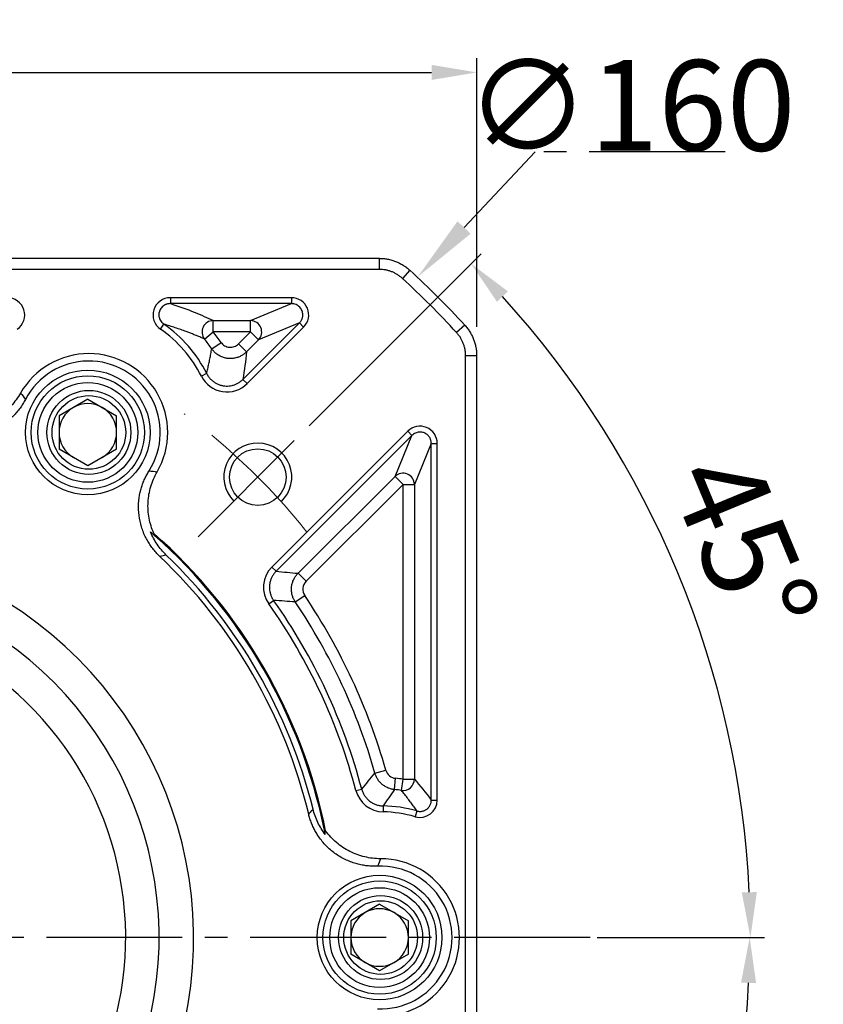
# Model space of a CAD drawing. Units: millimetres. Extents: x 10568 to 11363, y -587 to -65.
# Drawn here: x 10730 to 10801, y -243 to -156 of the extents above; entities that cross this region are included whole.
import ezdxf

# ---------------------------------------------------------------- set-up
doc = ezdxf.new("R2010")
doc.units = ezdxf.units.MM
for name, pattern in [('ACAD_ISO10W100', [18, 12, -3, 0, -3]), ('JIS_02_4.0', [5.5, 4, -1.5]), ('点画线', [18, 12, -2, 2, -2])]:
    doc.linetypes.add(name, pattern=pattern)
doc.layers.add('DIM', color=7, linetype='Continuous')
doc.layers.add('标注线', color=7, linetype='Continuous')
for name, color, linetype, lineweight in [('中心线01', 7, 'JIS_02_4.0', 0), ('中心线层', 7, 'ACAD_ISO10W100', 0), ('粗实线', 7, 'Continuous', 40)]:
    doc.layers.add(name, color=color, linetype=linetype, lineweight=lineweight)
doc.styles.add('工程字', font='gbenor.shx', dxfattribs={"bigfont": 'gbcbig.shx'})
doc.dimstyles.new('DIMSTYLE_17', dxfattribs={"dimtxt": 8, "dimasz": 12, "dimexe": 0.18, "dimexo": 0.0625, "dimgap": 0.09, "dimtad": 1, "dimtih": 1, "dimtoh": 1, "dimdec": 3, "dimdsep": 46, "dimtxsty": 'Standard', "dimblk": '_FILLED', "dimblk1": '_FILLED', "dimblk2": '_FILLED', "dimcen": 0.09, "dimadec": 0, "dimazin": 0, "dimtol": 1, "dimtp": 0.1, "dimtm": 0.1, "dimtfac": 0.7, "dimtdec": 3, "dimtofl": 0, "dimtmove": 0, "dimatfit": 3, "dimldrblk": '_FILLED', "dimfxl": 1, "dimtolj": 1, "dimarcsym": 0})
doc.dimstyles.new('ISO-25', dxfattribs={"dimtxt": 8, "dimasz": 4, "dimexe": 1.25, "dimexo": 0.625, "dimgap": 1.3, "dimtad": 1, "dimtxsty": '工程字', "dimcen": 2, "dimadec": 0, "dimazin": 0, "dimtfac": 1, "dimtmove": 0, "dimatfit": 3, "dimfxl": 1, "dimarcsym": 0})

# ---------------------------------------------------------------- blocks, each defined once
blk = doc.blocks.new('*D30')
at = {"layer": 'Defpoints', "color": 0}
for p in [(10770.006, -160.363), (10650.006, -183.84), (10770.006, -183.84)]:
    blk.add_point(p, dxfattribs=at)
at = {"layer": '标注线', "color": 0, "lineweight": -2}
for p, q in [((10650.006, -182.84), (10650.006, -159.113)), ((10770.006, -182.84), (10770.006, -159.113)), ((10654.006, -160.363), (10766.006, -160.363))]:
    blk.add_line(p, q, dxfattribs=at)
at = {"layer": '标注线', "color": 0}
for points in [[(10654.006, -159.696), (10654.006, -161.03), (10650.006, -160.363)], [(10766.006, -161.03), (10766.006, -159.696), (10770.006, -160.363)]]:
    blk.add_solid(points, dxfattribs=at)
at = {"layer": '标注线', "color": 0, "insert": (10710.006, -155.063), "char_height": 8, "attachment_point": 5, "style": '工程字'}
blk.add_mtext('120', dxfattribs=at)
blk = doc.blocks.new('_FILLED')
at = {"color": 0, "linetype": 'ByBlock'}
blk.add_solid([(0, 0), (-1, 0.133), (-1, -0.133)], dxfattribs=at)
blk = doc.blocks.new('*D32')
at = {"layer": 'Defpoints', "color": 0}
for p in [(10764.764, -178.431), (10655.249, -295.078)]:
    blk.add_point(p, dxfattribs=at)
at = {"layer": '中心线01', "color": 0, "linetype": '点画线', "lineweight": -2}
for p in [(10768.87, -174.057), (10791.916, -167.364)]:
    blk.add_line(p, (10775.154, -167.364), dxfattribs=at)
at = {"layer": '中心线01', "color": 0, "linetype": '点画线', "lineweight": 25}
for p, q in [((10709.916, -236.755), (10710.096, -236.755)), ((10710.006, -236.845), (10710.006, -236.665))]:
    blk.add_line(p, q, dxfattribs=at)
at = {"layer": '中心线01', "color": 0, "linetype": 'ByBlock', "lineweight": -2, "xscale": 6, "yscale": 6, "zscale": 6, "rotation": 226.8062461215828}
blk.add_blockref('_FILLED', (10764.764, -178.431), dxfattribs=at)
at = {"layer": '中心线01', "color": 0, "lineweight": 25, "insert": (10783.58, -163.274), "char_height": 8, "attachment_point": 5, "style": '工程字'}
blk.add_mtext('\\A1;∅160', dxfattribs=at)
blk = doc.blocks.new('*D33')
at = {"layer": 'Defpoints', "color": 0}
for p in [(10665.797, -199.988), (10754.216, -273.521)]:
    blk.add_point(p, dxfattribs=at)
at = {"layer": '标注线', "color": 0, "lineweight": -2}
blk.add_line((10751.14, -270.963), (10732.335, -255.324), dxfattribs=at)
at = {"layer": '标注线', "color": 0}
blk.add_solid([(10750.714, -271.476), (10751.567, -270.451), (10754.216, -273.521)], dxfattribs=at)
at = {"layer": '标注线', "color": 0, "insert": (10742.618, -256.982), "char_height": 8, "attachment_point": 5, "rotation": 320.25173, "style": '工程字'}
blk.add_mtext('∅115', dxfattribs=at)
blk = doc.blocks.new('*D34')
at = {"layer": 'Defpoints', "color": 0}
for p in [(10644.106, -236.755), (10780.006, -236.755), (10745.403, -272.151), (10782.812, -278.789), (10754.758, -281.506)]:
    blk.add_point(p, dxfattribs=at)
at = {"layer": '标注线', "color": 0, "lineweight": -2}
for p, q in [((10780.631, -236.755), (10795.325, -236.755)), ((10755.2, -281.948), (10770.336, -297.084))]:
    blk.add_line(p, q, dxfattribs=at)
blk.add_arc((10710.006, -236.755), 84.069, 317.72639, 357.27361, dxfattribs=at)
at = {"layer": '标注线', "color": 0}
for points in [[(10794.646, -240.769), (10793.313, -240.738), (10794.075, -236.755)], [(10771.73, -292.845), (10772.695, -293.765), (10769.452, -296.2)]]:
    blk.add_solid(points, dxfattribs=at)
at = {"layer": '标注线', "color": 0, "insert": (10782.779, -266.898), "char_height": 8, "attachment_point": 5, "rotation": 67.5, "style": '工程字'}
blk.add_mtext('45%%d', dxfattribs=at)
blk = doc.blocks.new('*D36')
at = {"layer": 'Defpoints', "color": 0}
for p in [(10754.758, -192.003), (10745.403, -201.358), (10791.274, -214.979), (10644.106, -236.755), (10780.006, -236.755)]:
    blk.add_point(p, dxfattribs=at)
at = {"layer": 'DIM', "color": 0, "lineweight": -2}
for p, q in [((10755.2, -191.561), (10770.382, -176.379)), ((10780.631, -236.755), (10795.391, -236.755))]:
    blk.add_line(p, q, dxfattribs=at)
blk.add_arc((10710.006, -236.755), 84.135, 2.72426, 42.27574, dxfattribs=at)
at = {"layer": 'DIM', "color": 0}
for points in [[(10772.741, -179.697), (10771.776, -180.617), (10769.498, -177.262)], [(10793.379, -232.772), (10794.712, -232.74), (10794.141, -236.755)]]:
    blk.add_solid(points, dxfattribs=at)
at = {"layer": 'DIM', "color": 0, "insert": (10792.633, -202.529), "char_height": 8, "attachment_point": 5, "rotation": 292.5, "style": '工程字'}
blk.add_mtext('45%%d', dxfattribs=at)

msp = doc.modelspace()

# ---------------------------------------------------------------- linework, layer by layer
at = {"color": 7, "linetype": 'Continuous', "lineweight": 25}
for p, q in [((10753.6326, -180.2546), (10742.9498, -180.2546)), ((10742.9498, -180.2546), (10742.9498, -180.7808)), ((10753.6326, -180.7808), (10742.9498, -180.7808)), ((10750.02, -182.2772), (10753.6326, -180.7808)), ((10753.6326, -180.2546), (10753.6326, -180.7808)), ((10746.7371, -182.2772), (10750.02, -182.2772)), ((10746.7371, -183.2758), (10746.7371, -182.2772)), ((10749.3525, -187.4718), (10754.3388, -182.4856)), ((10750.02, -183.2758), (10750.02, -182.2772)), ((10754.3388, -182.4856), (10750.7261, -183.982)), ((10754.3388, -182.4856), (10754.7108, -182.8576)), ((10742.0809, -183.0325), (10742.3807, -182.6001)), ((10745.9606, -183.9037), (10746.7371, -183.2758)), ((10750.02, -183.2758), (10746.7371, -183.2758)), ((10748.954, -184.3418), (10750.02, -183.2758)), ((10749.7246, -187.8438), (10754.7108, -182.8576)), ((10750.02, -183.2758), (10750.7261, -183.982)), ((10746.5978, -184.7609), (10747.4228, -184.1983)), ((10750.7261, -183.982), (10749.6602, -185.0479)), ((10749.6602, -185.0479), (10748.954, -184.3418)), ((10746.154, -186.953), (10745.6835, -187.1884)), ((10749.3525, -187.4718), (10749.7246, -187.8438)), ((10735.6662, -189.2191), (10733.1242, -190.6867)), ((10735.6662, -189.2191), (10738.2082, -190.6867)), ((10733.1242, -190.6867), (10733.1242, -193.6219)), ((10738.2082, -193.6219), (10738.2082, -190.6867)), ((10763.9032, -192.05), (10751.9075, -204.0458)), ((10763.9032, -192.05), (10764.2753, -192.4221)), ((10764.2753, -192.4221), (10752.2795, -204.4178)), ((10762.7789, -196.0347), (10764.2753, -192.4221)), ((10735.6662, -195.0896), (10733.1242, -193.6219)), ((10738.2082, -193.6219), (10735.6662, -195.0896)), ((10765.98, -193.1282), (10764.4836, -196.7408)), ((10765.98, -193.1282), (10766.5062, -193.1282)), ((10765.98, -224.6176), (10765.98, -193.1282)), ((10766.5062, -224.6176), (10766.5062, -193.1282)), ((10754.2197, -204.5939), (10762.7789, -196.0347)), ((10763.485, -196.7408), (10762.7789, -196.0347)), ((10763.485, -196.7408), (10754.9259, -205.3)), ((10763.485, -222.7728), (10763.485, -196.7408)), ((10763.485, -196.7408), (10764.4836, -196.7408)), ((10764.4836, -196.7408), (10764.4836, -222.7728)), ((10751.9075, -204.0458), (10752.2795, -204.4178)), ((10754.9259, -205.3), (10754.2197, -204.5939)), ((10753.9757, -207.1223), (10754.8039, -206.5642)), ((10751.6322, -207.2881), (10752.0616, -206.9841)), ((10761.0058, -222.2481), (10761.9663, -221.9749)), ((10762.7392, -223.6901), (10762.833, -222.6959)), ((10763.3451, -223.7615), (10763.485, -222.7728)), ((10763.485, -222.7728), (10764.4836, -222.7728)), ((10759.3271, -223.7759), (10759.836, -223.642)), ((10761.7292, -225.1306), (10761.7191, -225.6567)), ((10765.98, -224.6176), (10766.5062, -224.6176)), ((10764.7065, -225.5776), (10764.5617, -226.0834)), ((10761.4162, -233.8194), (10758.8742, -235.287)), ((10761.4162, -233.8194), (10763.9582, -235.287)), ((10758.8742, -235.287), (10758.8742, -238.2222)), ((10763.9582, -238.2222), (10763.9582, -235.287)), ((10761.4162, -239.6899), (10758.8742, -238.2222)), ((10763.9582, -238.2222), (10761.4162, -239.6899))]:
    msp.add_line(p, q, dxfattribs=at)
for centre, radius in [((10735.6662, -192.1543), 5.5), ((10735.6662, -192.1543), 5), ((10735.6662, -192.1543), 4.4), ((10735.7562, -192.1543), 3.7082), ((10735.7562, -192.1543), 3.25), ((10761.4162, -236.7546), 5.5), ((10761.4162, -236.7546), 5), ((10761.4162, -236.7546), 4.4), ((10761.5062, -236.7546), 3.7082), ((10761.5062, -236.7546), 3.25)]:
    msp.add_circle(centre, radius, dxfattribs=at)
for centre, radius, start, end in [((10746.746, -183.28), 1.0029, 90.504008, 218.452859), ((10750.0091, -183.2804), 1.0032, 315.624542, 89.375458), ((10735.7562, -192.1543), 11.1, 26.575478, 55.264079), ((10735.7562, -192.1543), 11.6262, 26.575478, 55.263675), ((10735.7562, -192.1543), 14.1212, 34.291878, 38.956867), ((10735.7562, -192.1543), 13.1226, 34.291878, 38.956867), ((10735.7562, -192.1543), 6.9588, 329.971243, 150.028757), ((10735.7562, -192.1543), 6.3042, 327.593077, 152.406923), ((10735.6662, -192.1543), 2.542, 120, 180), ((10735.6662, -192.1543), 2.542, 60, 120), ((10735.6662, -192.1543), 2.542, 0, 60), ((10735.6662, -192.1543), 2.542, 180, 240), ((10735.6662, -192.1543), 2.542, 300, 0), ((10763.4805, -196.7518), 1.0032, 0.624542, 134.375458), ((10710.0062, -236.7546), 47.5911, 11.414208, 48.585792), ((10710.0062, -236.7546), 47.5, 11.665823, 48.334177), ((10710.0062, -236.7546), 46.4452, 13.555732, 46.444268), ((10710.0062, -236.7546), 46.9252, 13.976573, 46.023429), ((10710.0062, -236.7546), 54.0212, 15.878078, 33.977138), ((10710.0062, -236.7546), 51, 14.743085, 35.294246), ((10710.0062, -236.7546), 51.5262, 14.743085, 35.294246), ((10710.0062, -236.7546), 53.0226, 15.878078, 33.977138), ((10761.5062, -236.7546), 14.1212, 81.944637, 84.608744), ((10763.4817, -222.7689), 1.002, 262.164177, 359.78046), ((10761.5062, -236.7546), 13.1226, 81.944637, 84.608744), ((10761.5062, -236.7546), 11.6262, 74.022015, 88.90117), ((10761.5062, -236.7546), 11.1, 74.022015, 88.901169), ((10761.5062, -236.7546), 6.9588, 269.971243, 90.028757), ((10761.5062, -236.7546), 6.3042, 267.593077, 92.406923), ((10761.4162, -236.7546), 2.542, 120, 180), ((10761.4162, -236.7546), 2.542, 60, 120), ((10761.4162, -236.7546), 2.542, 0, 60), ((10761.4162, -236.7546), 2.542, 180, 240), ((10761.4162, -236.7546), 2.542, 300, 0), ((10761.4162, -236.7546), 2.542, 240, 300)]:
    msp.add_arc(centre, radius, start, end, dxfattribs=at)
for points, knots in [([(10729.4315, -183.0325), (10729.9753, -182.6669), (10730.2237, -181.9434), (10729.8331, -180.6951), (10729.2135, -180.2438), (10728.5627, -180.2546)], [0, 0, 0, 0, 0.5, 0.5, 1, 1, 1, 1]), ([(10742.9498, -180.2546), (10742.2945, -180.2452), (10741.6782, -180.6983), (10741.2879, -181.9466), (10741.5399, -182.6705), (10742.0809, -183.0325)], [0, 0, 0, 0, 0.5, 0.5, 1, 1, 1, 1]), ([(10742.9498, -180.7808), (10742.9148, -180.7816), (10742.8462, -180.7833), (10742.7468, -180.7983), (10742.6549, -180.8205), (10742.5723, -180.8486), (10742.5006, -180.8796), (10742.4404, -180.9109), (10742.3919, -180.9399), (10742.3552, -180.9644), (10742.3298, -180.9828), (10742.2611, -181.0353), (10742.1578, -181.1353), (10742.0464, -181.3), (10741.9602, -181.505), (10741.9196, -181.7635), (10741.9524, -181.9856), (10742.0111, -182.1515), (10742.0737, -182.2809), (10742.1923, -182.4505), (10742.3143, -182.5474), (10742.3807, -182.6001)], [0, 0, 0, 0, 0.0411368, 0.0806924, 0.1179701, 0.1523039, 0.1830901, 0.2098091, 0.232036, 0.2494413, 0.2617848, 0.2689072, 0.3511292, 0.4290691, 0.5008598, 0.6106128, 0.7320021, 0.7594355, 0.8175456, 0.9007218, 1, 1, 1, 1]), ([(10754.7108, -182.8576), (10755.1452, -182.4338), (10755.2767, -181.75), (10754.816, -180.6377), (10754.2394, -180.2471), (10753.6326, -180.2546)], [0, 0, 0, 0, 0.5, 0.5, 1, 1, 1, 1]), ([(10754.3388, -182.4856), (10754.3621, -182.4611), (10754.4079, -182.4129), (10754.4663, -182.334), (10754.5158, -182.2532), (10754.5561, -182.171), (10754.5878, -182.0888), (10754.6114, -182.0073), (10754.6275, -181.9274), (10754.6367, -181.8496), (10754.6413, -181.7387), (10754.6283, -181.5922), (10754.5782, -181.4141), (10754.4934, -181.2444), (10754.3746, -181.0905), (10754.2239, -180.9594), (10754.0456, -180.8593), (10753.8453, -180.7929), (10753.7041, -180.7849), (10753.6326, -180.7808)], [0, 0, 0, 0, 0.0429418, 0.084462, 0.1245648, 0.1632548, 0.2005375, 0.2364186, 0.2709048, 0.3040036, 0.3357235, 0.4116971, 0.4894882, 0.5692061, 0.6509522, 0.7348208, 0.820899, 0.9092672, 1, 1, 1, 1]), ([(10745.9606, -183.9037), (10745.8507, -183.8556), (10745.6355, -183.7615), (10745.3081, -183.6248), (10744.9858, -183.4945), (10744.668, -183.3706), (10744.3008, -183.2319), (10743.8778, -183.0784), (10743.3897, -182.9111), (10742.8976, -182.7518), (10742.5503, -182.6499), (10742.3809, -182.6001)], [0, 0, 0, 0, 0.1089776, 0.2134664, 0.313468, 0.4089844, 0.5000176, 0.6336783, 0.761557, 0.8836613, 1, 1, 1, 1]), ([(10747.4228, -184.1983), (10747.5048, -184.3186), (10747.6142, -184.4215), (10747.8664, -184.5703), (10748.0085, -184.6165), (10748.3003, -184.644), (10748.4489, -184.6249), (10748.7235, -184.5261), (10748.8497, -184.4461), (10748.954, -184.3418)], [0, 0, 0, 0, 0.25, 0.25, 0.5, 0.5, 0.75, 0.75, 1, 1, 1, 1]), ([(10746.154, -186.953), (10746.1875, -186.8122), (10746.2554, -186.5262), (10746.3487, -186.0965), (10746.4375, -185.6581), (10746.5216, -185.211), (10746.5721, -184.9124), (10746.5978, -184.7609)], [0, 0, 0, 0, 0.1881227, 0.3821837, 0.5821834, 0.7881221, 1, 1, 1, 1]), ([(10749.6602, -185.0479), (10749.6259, -185.0807), (10749.5564, -185.1472), (10749.4417, -185.2384), (10749.3175, -185.3239), (10749.1836, -185.4014), (10749.0408, -185.4698), (10748.8899, -185.5278), (10748.7321, -185.574), (10748.5687, -185.6076), (10748.4013, -185.6275), (10748.2316, -185.6333), (10748.0614, -185.6246), (10747.8925, -185.6015), (10747.7269, -185.5643), (10747.5661, -185.5136), (10747.4118, -185.4502), (10747.2653, -185.3755), (10747.1279, -185.2905), (10747.0003, -185.1967), (10746.8832, -185.0957), (10746.777, -184.9887), (10746.6813, -184.8777), (10746.6253, -184.7995), (10746.5978, -184.7609)], [0, 0, 0, 0, 0.0405076, 0.0822758, 0.1252483, 0.1693513, 0.2144939, 0.2605676, 0.307447, 0.3549916, 0.4030477, 0.4514507, 0.5000288, 0.5486065, 0.5970081, 0.6450618, 0.6926031, 0.7394782, 0.7855466, 0.830683, 0.8747789, 0.9177433, 0.9595024, 1, 1, 1, 1]), ([(10745.6835, -187.1884), (10746.0397, -187.9098), (10746.7502, -188.4246), (10748.3266, -188.6804), (10749.165, -188.4121), (10749.7246, -187.8438)], [0, 0, 0, 0, 0.5, 0.5, 1, 1, 1, 1]), ([(10746.154, -186.953), (10746.1768, -186.9964), (10746.2226, -187.0835), (10746.3037, -187.208), (10746.3938, -187.3274), (10746.4932, -187.4402), (10746.6009, -187.5452), (10746.7159, -187.6416), (10746.837, -187.7286), (10746.9629, -187.8055), (10747.0923, -187.8721), (10747.2239, -187.9281), (10747.3564, -187.9737), (10747.4884, -188.0091), (10747.6586, -188.0426), (10747.873, -188.0636), (10748.1344, -188.0555), (10748.4011, -188.0111), (10748.6649, -187.9291), (10748.9166, -187.8097), (10749.1504, -187.659), (10749.2855, -187.5339), (10749.3525, -187.4718)], [0, 0, 0, 0, 0.0388386, 0.0781197, 0.1177146, 0.1574865, 0.197293, 0.2369887, 0.2764284, 0.3154698, 0.3539764, 0.3918196, 0.4288814, 0.4650555, 0.5002486, 0.56637, 0.6355699, 0.7071493, 0.7802854, 0.8540781, 0.9276082, 1, 1, 1, 1]), ([(10730.169, -189.2343), (10730.1326, -189.3021), (10730.0601, -189.4373), (10729.9418, -189.6344), (10729.8169, -189.8265), (10729.6849, -190.0133), (10729.5458, -190.1947), (10729.3996, -190.3708), (10729.2464, -190.5416), (10729.086, -190.7072), (10728.7265, -191.0514), (10728.1197, -191.5234), (10727.204, -192.0061), (10726.2206, -192.3283), (10725.3996, -192.4446), (10724.7805, -192.4591), (10724.3682, -192.4405), (10723.9593, -192.3929), (10723.5531, -192.3187), (10723.2874, -192.2458), (10723.154, -192.2092)], [0, 0, 0, 0, 0.0279714, 0.0558107, 0.0835586, 0.1112561, 0.1389446, 0.1666653, 0.1944594, 0.2223678, 0.2504308, 0.3754417, 0.5003006, 0.6250287, 0.7498868, 0.8001559, 0.8500628, 0.8998459, 0.9497454, 1, 1, 1, 1]), ([(10729.728, -188.6779), (10729.491, -189.0888), (10729.2107, -189.464), (10728.5658, -190.1454), (10728.1977, -190.4523), (10727.6092, -190.8356), (10727.406, -190.9516), (10726.9855, -191.1602), (10726.7667, -191.2531), (10726.0986, -191.491), (10725.6421, -191.5951), (10725.1747, -191.6455)], [0, 0, 0, 0, 0.25, 0.25, 0.5, 0.5, 0.625, 0.625, 0.75, 0.75, 1, 1, 1, 1]), ([(10766.5062, -193.1282), (10766.5137, -192.5214), (10766.1232, -191.9449), (10765.0108, -191.4841), (10764.327, -191.6156), (10763.9032, -192.05)], [0, 0, 0, 0, 0.5, 0.5, 1, 1, 1, 1]), ([(10765.98, -193.1282), (10765.9792, -193.094), (10765.9775, -193.0263), (10765.9623, -192.9266), (10765.9386, -192.8308), (10765.9064, -192.7396), (10765.8665, -192.6536), (10765.8197, -192.5733), (10765.7669, -192.4993), (10765.7089, -192.4317), (10765.6465, -192.3709), (10765.5805, -192.3169), (10765.5116, -192.2698), (10765.4406, -192.2295), (10765.3466, -192.186), (10765.2242, -192.146), (10765.0699, -192.121), (10764.9072, -192.121), (10764.7401, -192.1491), (10764.5743, -192.2078), (10764.4138, -192.2966), (10764.322, -192.3797), (10764.2753, -192.4221)], [0, 0, 0, 0, 0.0434323, 0.0860132, 0.1277485, 0.1686447, 0.2087082, 0.2479463, 0.2863664, 0.3239768, 0.3607858, 0.3968028, 0.4320375, 0.4665003, 0.5002024, 0.5633402, 0.6291346, 0.6976509, 0.7689471, 0.8430745, 0.9200786, 1, 1, 1, 1]), ([(10742.0097, -203.0956), (10741.9546, -203.042), (10741.8445, -202.935), (10741.6875, -202.767), (10741.5371, -202.5942), (10741.3939, -202.4159), (10741.2577, -202.2323), (10741.1286, -202.0433), (10741.0065, -201.849), (10740.8914, -201.6493), (10740.6594, -201.2089), (10740.3724, -200.4958), (10740.1602, -199.4826), (10740.1209, -198.4485), (10740.2348, -197.6272), (10740.3911, -197.028), (10740.5224, -196.6366), (10740.6807, -196.2566), (10740.8637, -195.8865), (10741.0068, -195.6511), (10741.0787, -195.5329)], [0, 0, 0, 0, 0.0279714, 0.0558107, 0.0835586, 0.1112561, 0.1389446, 0.1666653, 0.1944594, 0.2223678, 0.2504308, 0.3754417, 0.5003006, 0.6250287, 0.7498868, 0.8001559, 0.8500628, 0.8998459, 0.9497454, 1, 1, 1, 1]), ([(10741.4876, -201.0638), (10741.2971, -200.6327), (10741.1594, -200.1856), (10741.0318, -199.491), (10741.0027, -199.2543), (10740.9728, -198.7848), (10740.9707, -198.3165), (10741.0231, -197.8504), (10741.1033, -197.3856), (10741.1577, -197.1538), (10741.3588, -196.4779), (10741.5437, -196.0471), (10741.781, -195.6367)], [0, 0, 0, 0, 0.25, 0.25, 0.375, 0.375, 0.5, 0.625, 0.625, 0.75, 0.75, 1, 1, 1, 1]), ([(10742.5894, -202.9861), (10742.2871, -202.6944), (10742.0204, -202.3765), (10741.6718, -201.8618), (10741.5642, -201.6838), (10741.3668, -201.3149), (10741.2774, -201.1245), (10741.199, -200.932)], [0, 0, 0, 0, 0.5, 0.5, 0.75, 0.75, 1, 1, 1, 1]), ([(10752.2795, -204.4178), (10752.247, -204.4516), (10752.1818, -204.5195), (10752.0931, -204.6299), (10752.0117, -204.7463), (10751.9389, -204.8685), (10751.875, -204.9952), (10751.8206, -205.1254), (10751.7758, -205.2581), (10751.7408, -205.3922), (10751.7154, -205.5265), (10751.694, -205.7061), (10751.6902, -205.9348), (10751.7238, -206.2112), (10751.7975, -206.484), (10751.9074, -206.7465), (10752.0103, -206.905), (10752.0616, -206.9841)], [0, 0, 0, 0, 0.0502696, 0.1008669, 0.1516497, 0.2024718, 0.2531853, 0.3036432, 0.3537019, 0.4032231, 0.4520765, 0.5001411, 0.5969822, 0.6964943, 0.7976086, 0.8991676, 1, 1, 1, 1]), ([(10753.9757, -207.1223), (10753.95, -207.0823), (10753.8979, -207.0012), (10753.8304, -206.8714), (10753.7708, -206.7347), (10753.7209, -206.5912), (10753.6815, -206.4421), (10753.6535, -206.2884), (10753.6375, -206.1316), (10753.6338, -205.9731), (10753.6428, -205.8142), (10753.6644, -205.6566), (10753.6982, -205.5016), (10753.744, -205.3508), (10753.8009, -205.2053), (10753.868, -205.0665), (10753.9444, -204.9352), (10754.0291, -204.8123), (10754.1201, -204.6979), (10754.1868, -204.6283), (10754.2197, -204.5939)], [0, 0, 0, 0, 0.0519158, 0.10503672, 0.15925926, 0.21446323, 0.27051276, 0.32725772, 0.38453574, 0.44217479, 0.49999611, 0.55781753, 0.61545687, 0.67273537, 0.729481, 0.7855314, 0.84073642, 0.8949602, 0.94808257, 1, 1, 1, 1]), ([(10754.9259, -205.3), (10754.7643, -205.4615), (10754.6597, -205.6828), (10754.616, -206.1381), (10754.6765, -206.3753), (10754.8039, -206.5642)], [0, 0, 0, 0, 0.5, 0.5, 1, 1, 1, 1]), ([(10762.7392, -223.6901), (10762.692, -223.6846), (10762.5968, -223.6736), (10762.4546, -223.6438), (10762.3125, -223.6037), (10762.1718, -223.5523), (10762.0338, -223.4897), (10761.8997, -223.4162), (10761.771, -223.3322), (10761.6487, -223.2382), (10761.534, -223.135), (10761.4279, -223.0237), (10761.3312, -222.9053), (10761.2446, -222.7809), (10761.1684, -222.6519), (10761.1031, -222.5195), (10761.0479, -222.3851), (10761.0197, -222.2935), (10761.0058, -222.2481)], [0, 0, 0, 0, 0.0594548, 0.1200736, 0.1817271, 0.2442705, 0.3075445, 0.3713778, 0.4355898, 0.4999928, 0.564396, 0.6286086, 0.6924431, 0.7557187, 0.818264, 0.8799201, 0.9405418, 1, 1, 1, 1]), ([(10761.9663, -221.9749), (10762.0206, -222.1658), (10762.1346, -222.3413), (10762.441, -222.5969), (10762.6334, -222.6771), (10762.833, -222.6959)], [0, 0, 0, 0, 0.5, 0.5, 1, 1, 1, 1]), ([(10759.836, -223.642), (10759.8491, -223.688), (10759.8756, -223.781), (10759.9285, -223.9177), (10759.9918, -224.0528), (10760.0666, -224.1849), (10760.1523, -224.3125), (10760.2486, -224.4344), (10760.355, -224.5493), (10760.4705, -224.6559), (10760.5944, -224.7532), (10760.7253, -224.8404), (10760.862, -224.9166), (10761.0031, -224.9815), (10761.1474, -225.0346), (10761.2933, -225.0761), (10761.4395, -225.1057), (10761.5848, -225.1249), (10761.6814, -225.1287), (10761.7292, -225.1306)], [0, 0, 0, 0, 0.0554932, 0.1121701, 0.1699161, 0.2285997, 0.2880738, 0.348178, 0.4087402, 0.4695803, 0.5305126, 0.5913499, 0.6519068, 0.7120029, 0.7714665, 0.830137, 0.8878675, 0.9445267, 1, 1, 1, 1]), ([(10762.7392, -223.6901), (10762.5642, -223.9323), (10762.2236, -224.4037), (10761.8909, -224.8928), (10761.7292, -225.1306)], [0, 0, 0, 0, 0.5138885, 1, 1, 1, 1]), ([(10764.7065, -225.5776), (10764.6222, -225.4571), (10764.4509, -225.2121), (10764.1881, -224.8513), (10763.9158, -224.488), (10763.634, -224.1227), (10763.4423, -223.8831), (10763.3451, -223.7615)], [0, 0, 0, 0, 0.187768, 0.3816516, 0.5816513, 0.7877673, 1, 1, 1, 1]), ([(10764.7065, -225.5776), (10764.7396, -225.5861), (10764.8074, -225.6035), (10764.9139, -225.6162), (10765.0254, -225.6181), (10765.1403, -225.6067), (10765.2563, -225.5813), (10765.3709, -225.5412), (10765.4813, -225.4866), (10765.5849, -225.4182), (10765.6791, -225.3374), (10765.7621, -225.2463), (10765.8322, -225.1472), (10765.8886, -225.0427), (10765.9312, -224.9354), (10765.9601, -224.8277), (10765.9772, -224.7217), (10765.9791, -224.6517), (10765.98, -224.6176)], [0, 0, 0, 0, 0.055489, 0.1134714, 0.1737936, 0.2362265, 0.3004646, 0.3661309, 0.4327875, 0.4999516, 0.567117, 0.6337778, 0.6994512, 0.7636994, 0.8261456, 0.8864845, 0.9444871, 1, 1, 1, 1]), ([(10761.2415, -230.4559), (10761.1646, -230.4583), (10761.0111, -230.4631), (10760.7813, -230.4592), (10760.5525, -230.4472), (10760.3248, -230.4262), (10760.0981, -230.3964), (10759.8725, -230.3579), (10759.6479, -230.3106), (10759.4244, -230.2545), (10758.9465, -230.1152), (10758.2343, -229.8258), (10757.3585, -229.274), (10756.5878, -228.5835), (10756.0765, -227.9307), (10755.7544, -227.4018), (10755.5643, -227.0354), (10755.4011, -226.6574), (10755.2623, -226.2686), (10755.1926, -226.002), (10755.1576, -225.8683)], [0, 0, 0, 0, 0.0279714, 0.0558107, 0.0835586, 0.1112561, 0.1389446, 0.1666653, 0.1944594, 0.2223678, 0.2504308, 0.3754417, 0.5003006, 0.6250287, 0.7498868, 0.8001559, 0.8500628, 0.8998459, 0.9497454, 1, 1, 1, 1]), ([(10756.6259, -227.6522), (10756.3688, -227.3211), (10756.1497, -226.9679), (10755.7876, -226.2234), (10755.6435, -225.8283), (10755.5422, -225.421)], [0, 0, 0, 0, 0.5, 0.5, 1, 1, 1, 1]), ([(10761.5027, -229.7958), (10761.0285, -229.7961), (10760.5633, -229.7408), (10759.6508, -229.5231), (10759.201, -229.3577), (10758.5748, -229.0398), (10758.3727, -228.9218), (10757.9818, -228.6618), (10757.7919, -228.5188), (10757.2519, -228.0593), (10756.9335, -227.7159), (10756.6561, -227.3363)], [0, 0, 0, 0, 0.25, 0.25, 0.5, 0.5, 0.625, 0.625, 0.75, 0.75, 1, 1, 1, 1])]:
    msp.add_open_spline(points, degree=3, knots=knots, dxfattribs=at)
for points in [[(10742.9498, -180.7808), (10744.5368, -181.2772), (10745.6894, -181.777), (10746.7371, -182.2772)], [(10749.6602, -185.0479), (10749.5872, -185.8265), (10749.489, -186.6301), (10749.3525, -187.4718)], [(10729.728, -188.6779), (10729.8713, -188.8661), (10730.0182, -189.0517), (10730.169, -189.2343)], [(10741.0787, -195.5329), (10741.3121, -195.5723), (10741.5463, -195.6067), (10741.781, -195.6367)], [(10741.5835, -201.2705), (10741.4456, -201.1478), (10741.3191, -201.0366), (10741.199, -200.932)], [(10741.4876, -201.0638), (10741.5185, -201.1337), (10741.5505, -201.2025), (10741.5835, -201.2705)], [(10742.5894, -202.9861), (10742.3976, -203.0234), (10742.2044, -203.0599), (10742.0097, -203.0956)], [(10751.9075, -204.0458), (10751.0447, -204.8757), (10750.9234, -206.3264), (10751.6322, -207.2881)], [(10752.2795, -204.4178), (10752.9297, -204.473), (10753.5764, -204.5318), (10754.2197, -204.5939)], [(10753.9757, -207.1223), (10753.3407, -207.0726), (10752.7028, -207.0264), (10752.0616, -206.9841)], [(10759.836, -223.642), (10760.226, -223.1641), (10760.6159, -222.7008), (10761.0058, -222.2481)], [(10764.4836, -222.7728), (10764.9826, -223.3473), (10765.4814, -223.9561), (10765.98, -224.6176)], [(10759.3271, -223.7759), (10759.5914, -224.8468), (10760.6201, -225.6526), (10761.7191, -225.6567)], [(10764.5617, -226.0834), (10765.4938, -226.3875), (10766.5419, -225.5927), (10766.5062, -224.6176)], [(10755.1576, -225.8683), (10755.2858, -225.7175), (10755.414, -225.5685), (10755.5422, -225.421)], [(10756.6561, -227.3363), (10756.611, -227.2746), (10756.5673, -227.2125), (10756.525, -227.15)], [(10756.6259, -227.6522), (10756.5954, -227.4959), (10756.5623, -227.3307), (10756.525, -227.15)], [(10761.5027, -229.7958), (10761.4114, -230.0141), (10761.3241, -230.2341), (10761.2415, -230.4559)]]:
    msp.add_open_spline(points, degree=3, dxfattribs=at)
at = {"layer": '中心线01', "color": 0, "linetype": '点画线', "lineweight": 25}
msp.add_line((10780.0062, -236.7546), (10644.1055, -236.7546), dxfattribs=at)
at = {"layer": '中心线层'}
msp.add_line((10745.4028, -201.358), (10754.7577, -192.0032), dxfattribs=at)
msp.add_arc((10710.0062, -236.7546), 57.5, 38.509211, 55.112177, dxfattribs=at)
at = {"layer": '标注线', "lineweight": 30}
for p, q in [((10658.6347, -176.7801), (10761.3777, -176.7801)), ((10761.3777, -176.7801), (10761.3777, -177.7546)), ((10761.3777, -177.7546), (10658.6347, -177.7546)), ((10764.0814, -177.8327), (10763.4225, -178.5507)), ((10768.9281, -182.6794), (10768.2101, -183.3383)), ((10769.0062, -288.1262), (10769.0062, -185.3831)), ((10769.9807, -185.3831), (10769.0062, -185.3831)), ((10769.9807, -185.3831), (10769.9807, -266.0302))]:
    msp.add_line(p, q, dxfattribs=at)
for centre, radius, start, end in [((10710.0062, -236.7546), 79.9745, 42.543986, 47.456013), ((10710.0062, -236.7546), 79, 42.543986, 47.456014), ((10710.0062, -236.8446), 35, 339.74369, 314.77485)]:
    msp.add_arc(centre, radius, start, end, dxfattribs=at)
at = {"layer": '标注线'}
msp.add_arc((10750.6649, -196.096), 3, 313.505158, 225, dxfattribs=at)
at = {"layer": '标注线', "lineweight": 30}
for points, knots in [([(10761.3777, -176.7801), (10761.4403, -176.781), (10761.5655, -176.7827), (10761.7526, -176.7964), (10761.9386, -176.8182), (10762.1227, -176.8487), (10762.3043, -176.8875), (10762.4829, -176.9345), (10762.658, -176.9892), (10762.8869, -177.0724), (10763.1668, -177.1963), (10763.4895, -177.377), (10763.7986, -177.587), (10763.987, -177.7507), (10764.0814, -177.8327)], [0, 0, 0, 0, 0.0632633, 0.1264686, 0.1895394, 0.2524005, 0.3149778, 0.3771989, 0.4389939, 0.5002955, 0.6232413, 0.7478897, 0.8736743, 1, 1, 1, 1]), ([(10763.4225, -178.5507), (10763.3875, -178.5194), (10763.3174, -178.4568), (10763.2069, -178.3692), (10763.0927, -178.2866), (10762.9362, -178.1842), (10762.7325, -178.0702), (10762.4766, -177.9567), (10762.2107, -177.8669), (10761.9371, -177.8027), (10761.6586, -177.7621), (10761.4714, -177.7571), (10761.3777, -177.7546)], [0, 0, 0, 0, 0.0628333, 0.1255487, 0.188283, 0.2511727, 0.375383, 0.4998054, 0.6247347, 0.7498789, 0.8748839, 1, 1, 1, 1]), ([(10769.0062, -185.3831), (10769.0056, -185.3361), (10769.0043, -185.2421), (10768.9941, -185.1015), (10768.9778, -184.9615), (10768.9474, -184.777), (10768.8937, -184.5498), (10768.8042, -184.2845), (10768.6906, -184.0279), (10768.5529, -183.7829), (10768.3946, -183.5503), (10768.2716, -183.409), (10768.2101, -183.3383)], [0, 0, 0, 0, 0.0628333, 0.1255487, 0.188283, 0.2511727, 0.375383, 0.4998054, 0.6247347, 0.7498789, 0.8748839, 1, 1, 1, 1]), ([(10768.9281, -182.6794), (10768.9698, -182.7261), (10769.0532, -182.8195), (10769.1696, -182.9666), (10769.2793, -183.1183), (10769.3812, -183.2746), (10769.4755, -183.4347), (10769.5617, -183.598), (10769.6397, -183.764), (10769.7332, -183.9889), (10769.8312, -184.2789), (10769.9162, -184.6388), (10769.9705, -185.0085), (10769.9773, -185.2581), (10769.9807, -185.3831)], [0, 0, 0, 0, 0.0632635, 0.1264688, 0.1895397, 0.2524008, 0.314978, 0.3771991, 0.438994, 0.5002955, 0.6232415, 0.7478899, 0.8736745, 1, 1, 1, 1])]:
    msp.add_open_spline(points, degree=3, knots=knots, dxfattribs=at)
at = {"layer": '粗实线', "linetype": 'Continuous', "lineweight": 30}
msp.add_circle((10750.6649, -196.096), 2.5, dxfattribs=at)
for radius, start, end in [(31.949, 339.906154, 313.775954), (29, 317.746362, 88.518047)]:
    msp.add_arc((10710.0062, -236.7546), radius, start, end, dxfattribs=at)

# ---------------------------------------------------------------- dimensions: what is measured, and where the dimension line sits
at = {"layer": 'DIM'}
dim = msp.add_angular_dim_2l(base=(10791.274, -214.979), line1=((10780.0062, -236.7546), (10644.1055, -236.7546)), line2=((10745.4028, -201.358), (10754.7577, -192.0032)), dimstyle='ISO-25', dxfattribs=at)
dim.commit()
dim.dimension.update_dxf_attribs({"geometry": '*D36', "text_midpoint": (10792.633, -202.5295)})
at = {"layer": '中心线01', "color": 0, "linetype": '点画线', "lineweight": 25}
dim = msp.add_diameter_dim_2p(p1=(10655.2488, -295.0781), p2=(10764.7636, -178.4312), dimstyle='DIMSTYLE_17', override={"dimasz": 6, "dimtxsty": '工程字', "dimtol": 0, "dimldrblk": '_FILLED'}, dxfattribs=at)
dim.commit()
dim.dimension.update_dxf_attribs({"geometry": '*D32', "text_midpoint": (10783.5802, -167.3638), "dimtype": 163})
at = {"layer": '标注线'}
dim = msp.add_linear_dim(base=(10770.0062, -160.3629), p1=(10650.0062, -183.8396), p2=(10770.0062, -183.8396), dimstyle='ISO-25', override={"dimexo": 1, "dimtxsty": '工程字'}, dxfattribs=at)
dim.commit()
dim.dimension.update_dxf_attribs({"geometry": '*D30', "text_midpoint": (10710.0062, -155.0629)})
dim = msp.add_diameter_dim_2p(p1=(10665.7967, -199.9882), p2=(10754.2157, -273.521), dimstyle='ISO-25', dxfattribs=at)
dim.commit()
dim.dimension.update_dxf_attribs({"geometry": '*D33', "text_midpoint": (10739.2288, -261.0573), "dimtype": 163})
dim = msp.add_angular_dim_2l(base=(10782.812, -278.789), line1=((10745.4028, -272.1512), (10754.7577, -281.5061)), line2=((10780.0062, -236.7546), (10644.1055, -236.7546)), dimstyle='ISO-25', dxfattribs=at)
dim.commit()
dim.dimension.update_dxf_attribs({"geometry": '*D34', "text_midpoint": (10782.7791, -266.8982)})

doc.saveas('drawing.dxf')
